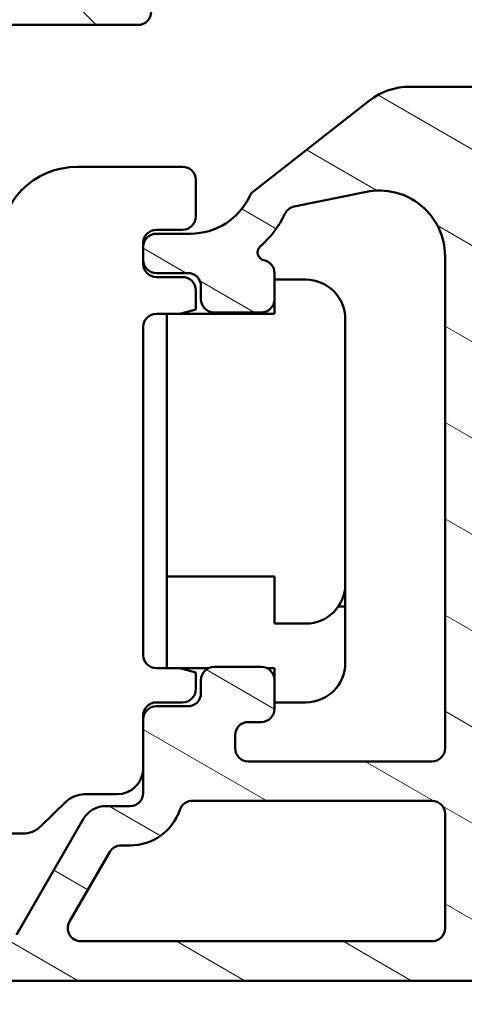
# Model space of a CAD drawing. Units: millimetres. Extents: x 15 to 815, y -287 to 287.
# Drawn here: x 697 to 714, y 53 to 91 of the extents above; entities that cross this region are included whole.
import ezdxf

# ---------------------------------------------------------------- set-up
doc = ezdxf.new("R2010")
doc.units = ezdxf.units.MM
doc.layers.add('Hatch (ISO)', color=8, linetype='Continuous', lineweight=18)
doc.layers.add('Visible (ISO)', color=7, linetype='Continuous', lineweight=50)

msp = doc.modelspace()

# ---------------------------------------------------------------- hatches: boundary and pattern name
at = {"layer": 'Hatch (ISO)'}
h = msp.add_hatch(dxfattribs=at)
h.set_pattern_fill('ANSI31', color=256, scale=25.4, angle=90.00021045915, style=0)
h.set_pattern_definition([(135.00021045915, (615.1468449580905, 4.840562777275181e-07), (-2.245055783671479, -2.245072276832807), [])])
edge = h.paths.add_edge_path()
edge.add_ellipse((659.9736347860742, 92.58345592266204), major_axis=(-8.856479968519832e-17, 0.3499999999999999), ratio=1, start_angle=270, end_angle=450)
edge.add_line((659.6236347860741, 92.58345592266204), (659.6236347860741, 91.08345592266204))
edge.add_ellipse((660.123634786074, 91.08345592266204), major_axis=(1.265211424074262e-16, -0.4999999999999999), ratio=1, start_angle=270, end_angle=366.7033764282872)
edge.add_line((660.1819994181916, 90.58687403644609), (662.8399884648986, 90.89927478482147))
edge.add_ellipse((663.4236347860741, 85.93345592266203), major_axis=(4.965818862159432, 0.5836463211754335), ratio=1, start_angle=353.29662357171344, end_angle=450.0000000000002, ccw=False)
edge.add_line((668.4236347860741, 85.93345592266206), (668.4236347860741, 77.37351086730231))
edge.add_ellipse((667.9236347860741, 77.3735108673023), major_axis=(-4.3143709560932e-15, -0.5000000000000016), ratio=1, start_angle=338.96277874396486, end_angle=450.0000000000005, ccw=False)
edge.add_ellipse((666.5236347860741, 73.73345592266205), major_axis=(-3.173381233788942, 1.220512820512822), ratio=1, start_angle=269.9999999999999, end_angle=334.5967581393985)
edge.add_ellipse((664.6974987157687, 75.65380147821425), major_axis=(-0.5434940251562858, -0.5168309632940128), ratio=1, start_angle=270.0000000000036, end_angle=376.4404631166367)
edge.add_line((664.3224987157686, 75.00428242537593), (664.4907796510485, 74.90712538209264))
edge.add_ellipse((664.7407796510486, 75.34013808398481), major_axis=(0.4330127018921728, -0.2500000000000906), ratio=1, start_angle=270.0000000000034, end_angle=347.9753008194492)
edge.add_ellipse((666.5236347860738, 73.73345592266236), major_axis=(1.271956711046882, 1.41142698189497), ratio=1, start_angle=83.18165399580641, end_angle=89.9999999999988, ccw=False)
edge.add_line((665.2731991863433, 75.16398408069517), (665.5339300247997, 75.09412146308887))
edge.add_ellipse((665.5986347860753, 75.33560291966113), major_axis=(0.2414814565722657, -0.06470476127563013), ratio=1, start_angle=269.9999999999886, end_angle=360.0000000000069)
edge.add_line((665.8401162426477, 75.27089815838552), (665.909978860254, 75.53162899684197))
edge.add_ellipse((666.5236347860741, 73.73345592266205), major_axis=(1.798173074179945, 0.6136559258202008), ratio=1, start_angle=352.3139096304841, end_angle=449.9999999999984, ccw=False)
edge.add_line((668.3877263116252, 74.10110083880886), (668.1968580907751, 73.91023261795867))
edge.add_ellipse((668.3736347860718, 73.73345592266205), major_axis=(-0.1767766952966364, -0.1767766952966366), ratio=1, start_angle=269.9999999999951, end_angle=359.9999999999942)
edge.add_line((668.1968580907751, 73.55667922736541), (668.3877263116252, 73.36581100651522))
edge.add_ellipse((666.5236347860741, 73.73345592266205), major_axis=(-0.3676449161468205, -1.864091525551093), ratio=1, start_angle=352.3139096304838, end_angle=449.99999999999983, ccw=False)
edge.add_line((665.9099788602539, 71.9352828484821), (665.8401162426477, 72.19601368693858))
edge.add_ellipse((665.5986347860753, 72.13130892566295), major_axis=(-0.06470476127562473, 0.2414814565722657), ratio=1, start_angle=269.9999999999988, end_angle=360)
edge.add_line((665.5339300247997, 72.37279038223522), (665.2731991863433, 72.30292776462892))
edge.add_ellipse((666.5236347860745, 73.73345592266237), major_axis=(-1.430528158033458, 1.250435599731214), ratio=1, start_angle=83.1816539958092, end_angle=90.00000000000148, ccw=False)
edge.add_ellipse((664.7407796510486, 72.12677376133927), major_axis=(-0.3347254502755816, 0.3714281531303354), ratio=1, start_angle=270.0000000000003, end_angle=347.9753008194339)
edge.add_line((664.4907796510486, 72.55978646323149), (664.3224987157687, 72.46262941994819))
edge.add_ellipse((664.6974987157687, 71.81311036710983), major_axis=(-0.6495190528383563, -0.3749999999999521), ratio=1, start_angle=269.9999999999993, end_angle=376.4404631166423)
edge.add_ellipse((666.5236347860741, 73.73345592266205), major_axis=(2.463839580708499, -2.342967033599523), ratio=1, start_angle=270.0000000000004, end_angle=334.596758139398)
edge.add_ellipse((667.9236347860741, 70.09340097802178), major_axis=(0.4666737108513154, 0.179487179487179), ratio=1, start_angle=338.96277874396526, end_angle=450.000000000001, ccw=False)
edge.add_line((668.4236347860741, 70.0934009780218), (668.4236347860741, 60.31039904307089))
edge.add_ellipse((667.9236347860741, 60.31039904307088), major_axis=(1.236744167032582e-15, -0.4999999999999982), ratio=1, start_angle=355.66768601681076, end_angle=449.99999999999983, ccw=False)
edge.add_line((667.8858642297095, 59.81182769905691), (661.5858642297094, 60.28910042632963))
edge.add_ellipse((661.6236347860741, 60.78767177034361), major_axis=(-0.498571344013975, 0.03777055636469394), ratio=0.9999999999999999, start_angle=4.332313983188897, end_angle=89.99999999999221, ccw=False)
edge.add_line((661.1236347860741, 60.78767177034361), (661.1236347860741, 61.93345592266205))
edge.add_ellipse((660.6236347860741, 61.93345592266205), major_axis=(2.093924906842889e-15, 0.4999999999999991), ratio=1, start_angle=270.0000000000002, end_angle=360.0000000000013)
edge.add_line((660.6236347860741, 62.43345592266204), (660.1236347860741, 62.43345592266204))
edge.add_ellipse((660.1236347860741, 61.93345592266205), major_axis=(-0.5000000000000004, -2.652990204855711e-16), ratio=1, start_angle=269.9999999999999, end_angle=359.9999999999999)
edge.add_line((659.6236347860741, 61.93345592266205), (659.6236347860741, 59.86056384650283))
edge.add_ellipse((660.6236347860741, 59.86056384650283), major_axis=(1.36326530944001e-15, -1.000000000000001), ratio=1, start_angle=269.9999999999999, end_angle=355.6676860168113)
edge.add_line((660.5480936733447, 58.86342115847487), (671.8991758988036, 58.00349068684921))
edge.add_ellipse((671.8236347860741, 57.00634799882126), major_axis=(0.9971426880279525, -0.07554111272938906), ratio=1, start_angle=4.332313983188897, end_angle=89.9999999999963, ccw=False)
edge.add_line((672.8236347860741, 57.00634799882128), (672.8236347860741, 55.93345592266206))
edge.add_ellipse((671.8236347860741, 55.93345592266206), major_axis=(-3.632738301373194e-15, -1.000000000000003), ratio=1, start_angle=6.821210263296962e-13, end_angle=89.99999999999989, ccw=False)
edge.add_line((671.8236347860741, 54.93345592266205), (665.6896601898585, 54.93345592266205))
edge.add_ellipse((665.6896601898586, 54.43345592266207), major_axis=(-0.4999999999999827, 2.093924906842891e-15), ratio=1, start_angle=270.0000000000002, end_angle=285.0000000000005)
edge.add_line((665.5602506673073, 54.91641883580658), (663.6942252635229, 54.41641883580658))
edge.add_ellipse((663.8236347860741, 53.93345592266204), major_axis=(-0.482962913144534, -0.1294095225512605), ratio=1, start_angle=270.0000000000027, end_angle=435.0000000000031)
edge.add_line((663.8236347860742, 53.43345592266204), (673.8236347860742, 53.43345592266205))
edge.add_ellipse((673.8236347860741, 53.93345592266205), major_axis=(0.5000000000000039, 2.34696719165774e-15), ratio=1, start_angle=269.9999999999997, end_angle=359.9999999999992)
edge.add_line((674.3236347860742, 53.93345592266204), (674.3236347860742, 62.73345592266204))
edge.add_ellipse((674.8236347860742, 62.73345592266205), major_axis=(2.093924906842885e-15, 0.5000000000000049), ratio=1, start_angle=1.3073986337985843e-12, end_angle=90.00000000000028, ccw=False)
edge.add_line((674.8236347860742, 63.23345592266205), (685.642704679321, 63.23345592266201))
edge.add_line((685.6427046793209, 63.23345592266201), (687.9822368680047, 63.23345592266201))
edge.add_line((687.9822368680047, 63.23345592266201), (689.123634786074, 63.23345592266205))
edge.add_ellipse((689.1236347860741, 63.73345592266205), major_axis=(0.499999999999996, 1.265211424074253e-16), ratio=1, start_angle=270, end_angle=360)
edge.add_line((689.6236347860741, 63.73345592266205), (689.6236347860741, 65.90486165566267))
edge.add_ellipse((689.1236347860741, 65.90486165566267), major_axis=(2.093924906842887e-15, 0.4999999999999982), ratio=1, start_angle=270.0000000000002, end_angle=344.9999999999999)
edge.add_line((689.2530443086255, 66.3878245688072), (688.001280499605, 66.72323367054877))
edge.add_ellipse((687.9236347860741, 66.43345592266203), major_axis=(-0.2897777478867192, 0.07764571353075837), ratio=1, start_angle=269.9999999999947, end_angle=374.9999999999953)
edge.add_line((687.6236347860741, 66.43345592266206), (687.6236347860741, 65.23345592266203))
edge.add_ellipse((687.1236347860741, 65.23345592266205), major_axis=(-2.093924906842888e-15, -0.4999999999999938), ratio=1, start_angle=7.958078640513122e-13, end_angle=89.99999999999977, ccw=False)
edge.add_line((687.1236347860741, 64.73345592266205), (685.1236347860741, 64.73345592266205))
edge.add_ellipse((685.123634786074, 65.23345592266205), major_axis=(-0.499999999999996, -4.567413240908051e-15), ratio=1, start_angle=0, end_angle=89.99999999999949, ccw=False)
edge.add_line((684.623634786074, 65.23345592266205), (684.623634786074, 73.13345592266204))
edge.add_ellipse((684.3236347860742, 73.13345592266205), major_axis=(1.768765570855806e-14, 0.2999999999999536), ratio=1, start_angle=270, end_angle=300.0000000000056)
edge.add_line((684.5834424072094, 73.28345592266204), (684.3236347860741, 73.73345592266205))
edge.add_line((684.3236347860741, 73.73345592266205), (684.5834424072094, 74.18345592266205))
edge.add_ellipse((684.3236347860741, 74.33345592266203), major_axis=(0.1499999999999924, 0.2598076211353285), ratio=1, start_angle=270.0000000000007, end_angle=300.0000000000016)
edge.add_line((684.6236347860741, 74.33345592266204), (684.6236347860741, 82.23345592266205))
edge.add_ellipse((685.123634786074, 82.23345592266205), major_axis=(-1.265211424074258e-16, 0.4999999999999982), ratio=1, start_angle=0, end_angle=90, ccw=False)
edge.add_line((685.123634786074, 82.73345592266205), (687.123634786074, 82.73345592266203))
edge.add_ellipse((687.1236347860741, 82.23345592266205), major_axis=(0.4999999999999982, 1.265211424074259e-16), ratio=1, start_angle=0, end_angle=90, ccw=False)
edge.add_line((687.6236347860741, 82.23345592266205), (687.6236347860741, 81.03345592266204))
edge.add_ellipse((687.9236347860741, 81.03345592266204), major_axis=(4.516804783945085e-15, -0.3000000000000069), ratio=1, start_angle=270, end_angle=374.9999999999984)
edge.add_line((688.0012804996048, 80.74367817477533), (689.2530443086254, 81.07908727651689))
edge.add_ellipse((689.1236347860741, 81.56205018966139), major_axis=(0.4829629131445313, 0.1294095225512495), ratio=1, start_angle=269.9999999999959, end_angle=345.0000000000056)
edge.add_line((689.6236347860741, 81.56205018966145), (689.6236347860741, 86.73345592266205))
edge.add_ellipse((693.6236347860741, 86.73345592266205), major_axis=(-1.012169139259412e-15, 4.000000000000008), ratio=1, start_angle=1.1368683772161603e-13, end_angle=90, ccw=False)
edge.add_line((693.6236347860741, 90.73345592266205), (701.1236347860745, 90.73345592266203))
edge.add_ellipse((701.1236347860745, 91.23345592266205), major_axis=(0.4999999999999938, 1.265211424074248e-16), ratio=1, start_angle=269.9999999999919, end_angle=360.000000000001)
edge.add_line((701.6236347860745, 91.23345592266205), (701.6236347860741, 92.58345592266205))
edge.add_ellipse((701.2736347860741, 92.58345592266204), major_axis=(-4.529456898185823e-15, 0.3499999999999925), ratio=1, start_angle=270, end_angle=450)
edge.add_line((700.9236347860741, 92.58345592266204), (700.9236347860741, 92.53345592266204))
edge.add_ellipse((700.6236347860745, 92.53345592266203), major_axis=(7.591268544445413e-17, -0.2999999999999936), ratio=1, start_angle=0, end_angle=90, ccw=False)
edge.add_line((700.6236347860745, 92.23345592266203), (693.6236347860741, 92.23345592266203))
edge.add_ellipse((693.6236347860741, 86.73345592266206), major_axis=(-5.499999999999985, 7.490051630519566e-15), ratio=1, start_angle=270.0000000000001, end_angle=305.1149156694114)
edge.add_ellipse((690.1723254693076, 91.64145592266205), major_axis=(-0.4089999999999925, -0.287609109730549), ratio=1, start_angle=4.379276448551309, end_angle=89.99999999999619, ccw=False)
edge.add_ellipse((687.8572582996557, 89.73345592266202), major_axis=(-1.590000000000039, 1.929222641376578), ratio=1, start_angle=269.9999999999992, end_angle=320.5058078820375)
edge.add_line((687.8572582996557, 92.23345592266203), (669.8896838274201, 92.23345592266203))
edge.add_ellipse((669.88968382742, 89.73345592266205), major_axis=(-2.499999999999991, 6.02873243571381e-15), ratio=1, start_angle=270.0000000000002, end_angle=325.4308818745427)
edge.add_ellipse((667.4193568935912, 91.43565592266204), major_axis=(-0.2836999999999977, -0.4117211556381351), ratio=1, start_angle=358.5817984009862, end_angle=450.000000000002, ccw=False)
edge.add_ellipse((663.4236347860741, 85.93345592266203), major_axis=(-5.097626470560663, 3.701919011356051), ratio=1, start_angle=270.0000000000005, end_angle=305.9873197244686)
edge.add_line((663.4236347860741, 92.23345592266203), (660.623634786074, 92.23345592266203))
edge.add_ellipse((660.6236347860741, 92.53345592266203), major_axis=(-0.3000000000000025, -3.534684416007458e-16), ratio=1, start_angle=6.252776074688882e-13, end_angle=89.99999999999989, ccw=False)
edge.add_line((660.3236347860741, 92.53345592266203), (660.3236347860741, 92.58345592266203))
edge = h.paths.add_edge_path(flags=0)
edge.add_ellipse((693.6236347860741, 86.73345592266205), major_axis=(-2.538461538461528, -4.87916109774532), ratio=1, start_angle=269.9999999999999, end_angle=297.4864262503813)
edge.add_line((688.1236347860741, 86.73345592266205), (688.1236347860741, 84.73345592266203))
edge.add_ellipse((687.6236347860741, 84.73345592266203), major_axis=(1.265211424074246e-16, -0.4999999999999938), ratio=1, start_angle=0, end_angle=90, ccw=False)
edge.add_line((687.6236347860741, 84.23345592266205), (670.4236347860742, 84.23345592266205))
edge.add_ellipse((670.4236347860741, 84.73345592266203), major_axis=(-0.4999999999999982, -2.346967191657739e-15), ratio=1, start_angle=0, end_angle=90.0000000000079, ccw=False)
edge.add_line((669.9236347860741, 84.73345592266203), (669.9236347860741, 85.93345592266202))
edge.add_ellipse((663.4236347860742, 85.93345592266206), major_axis=(2.944146983820785e-14, 6.499999999999943), ratio=1, start_angle=270, end_angle=300.4420520373774)
edge.add_ellipse((669.889700050205, 89.73345592266205), major_axis=(-0.5066666666666731, 0.8621420352174488), ratio=1, start_angle=329.5579479626235, end_angle=450.00000000000085, ccw=False)
edge.add_line((669.889700050205, 90.73345592266205), (687.8573534887387, 90.73345592266205))
edge.add_ellipse((687.8573534887388, 89.73345592266205), major_axis=(1.000000000000001, 4.693934383315478e-15), ratio=1, start_angle=332.51357374961793, end_angle=449.9999999999998, ccw=False)
edge = h.paths.add_edge_path(flags=0)
edge.add_ellipse((682.6236347860741, 65.23345592266205), major_axis=(4.567413240908048e-15, -0.4999999999999849), ratio=1, start_angle=0, end_angle=90)
edge.add_line((683.1236347860741, 65.23345592266205), (683.1236347860741, 70.86743051887763))
edge.add_ellipse((682.6236347860741, 70.86743051887761), major_axis=(0.4330127018922153, -0.2499999999999992), ratio=1, start_angle=30.0000000000017, end_angle=90.0000000000027)
edge.add_ellipse((683.1236347860741, 71.73345592266203), major_axis=(-4.314370956093202e-15, -0.4999999999999938), ratio=1, start_angle=269.9999999999995, end_angle=330.00000000000074, ccw=False)
edge.add_line((682.6236347860741, 71.73345592266205), (682.6236347860741, 75.73345592266206))
edge.add_ellipse((683.1236347860741, 75.73345592266205), major_axis=(-0.4330127018922124, -0.2499999999999949), ratio=1, start_angle=269.9999999999999, end_angle=329.99999999999966, ccw=False)
edge.add_ellipse((682.6236347860741, 76.59948132644647), major_axis=(4.56741324090805e-15, -0.4999999999999893), ratio=1, start_angle=29.99999999999834, end_angle=89.99999999999999)
edge.add_line((683.1236347860741, 76.59948132644647), (683.1236347860741, 82.23345592266205))
edge.add_ellipse((682.623634786074, 82.23345592266205), major_axis=(0.4999999999999982, 1.265211424074259e-16), ratio=1, start_angle=0, end_angle=89.99999999999999)
edge.add_line((682.623634786074, 82.73345592266205), (670.423634786074, 82.73345592266205))
edge.add_ellipse((670.4236347860741, 82.23345592266205), major_axis=(-1.265211424074252e-16, 0.499999999999996), ratio=1, start_angle=0, end_angle=90.0000000000005)
edge.add_line((669.9236347860741, 82.23345592266203), (669.9236347860741, 60.12100510367692))
edge.add_ellipse((670.4236347860741, 60.12100510367695), major_axis=(-0.4985713440139761, 0.03777055636470005), ratio=1, start_angle=4.332313983190107, end_angle=90.0000000000092)
edge.add_line((670.3858642297095, 59.62243375966298), (672.2858642297094, 59.47849436572358))
edge.add_ellipse((672.3236347860742, 59.97706570973754), major_axis=(1.265211424074263e-16, -0.5000000000000004), ratio=1, start_angle=355.6676860168109, end_angle=450)
edge.add_line((672.8236347860741, 59.97706570973754), (672.8236347860741, 62.73345592266204))
edge.add_ellipse((674.8236347860742, 62.73345592266205), major_axis=(-2, -2.726530618880018e-15), ratio=1, start_angle=269.9999999999999, end_angle=359.9999999999999, ccw=False)
edge.add_line((674.8236347860742, 64.73345592266203), (682.6236347860743, 64.73345592266205))
h = msp.add_hatch(dxfattribs=at)
h.set_pattern_fill('ANSI31', color=256, scale=25.4, angle=105.00024553567, style=0)
h.set_pattern_definition([(150.00024553567, (615.1468449580905, 4.840562777275181e-07), (-1.587488216702059, -2.749637460072167), [])])
edge = h.paths.add_edge_path()
edge.add_line((684.6700813954832, 55.28700931325547), (685.4771881766698, 54.47990253206892))
edge.add_ellipse((685.830741567263, 54.83345592266219), major_axis=(0.3535533905932703, -0.3535533905932725), ratio=1, start_angle=269.9999999999984, end_angle=314.9999999999991)
edge.add_line((685.830741567263, 54.33345592266219), (764.8236347860764, 54.33345592266209))
edge.add_ellipse((764.8236347860764, 54.63345592266208), major_axis=(0.2999999999999798, -1.807339115272177e-14), ratio=1, start_angle=270.0000000000035, end_angle=360.0000000000127)
edge.add_line((765.1236347860764, 54.63345592266212), (765.1236347860764, 55.70919185395011))
edge.add_ellipse((765.4236347860764, 55.70919185395014), major_axis=(-2.744575285690967e-14, 0.2999999999999581), ratio=1, start_angle=44.99999999999352, end_angle=89.99999999999977, ccw=False)
edge.add_line((765.2115027517204, 55.92132388830608), (775.5357668204324, 66.24558795701802))
edge.add_ellipse((775.3236347860765, 66.45771999137392), major_axis=(0.2121320343559344, 0.2121320343559317), ratio=1, start_angle=270.0000000000003, end_angle=315.0000000000055)
edge.add_line((775.6236347860764, 66.45771999137396), (775.6236347860765, 67.533455922662))
edge.add_ellipse((775.3236347860765, 67.53345592266201), major_axis=(1.807339115272176e-14, 0.2999999999999758), ratio=1, start_angle=270.0000000000001, end_angle=360.0000000000136)
edge.add_line((775.3236347860764, 67.83345592266198), (773.1236347860763, 67.83345592266178))
edge.add_line((773.1236347860763, 67.83345592266178), (773.1236347860763, 67.53345592266179))
edge.add_line((773.1236347860763, 67.53345592266177), (770.6236347860763, 67.53345592266177))
edge.add_line((770.6236347860763, 67.53345592266179), (770.6236347860763, 67.83345592266178))
edge.add_line((770.6236347860763, 67.83345592266178), (768.1236347860763, 67.8334559226619))
edge.add_line((768.1236347860763, 67.8334559226619), (768.1236347860763, 67.5334559226618))
edge.add_line((768.1236347860763, 67.5334559226618), (765.1236347860763, 67.5334559226618))
edge.add_line((765.1236347860763, 67.5334559226618), (765.1236347860763, 71.95647945966907))
edge.add_ellipse((764.1236347860763, 71.95647945966903), major_axis=(-2.783305611118975e-14, 1.000000000000032), ratio=1, start_angle=270.0000000000001, end_angle=352.4999999999965)
edge.add_line((764.2541609782963, 72.94792432104288), (759.4931085938564, 73.57472875859884))
edge.add_ellipse((759.6236347860764, 74.56617361997264), major_axis=(-0.9914448613738136, 0.130526192220054), ratio=1, start_angle=7.499999999998693, end_angle=90.00000000000222, ccw=False)
edge.add_line((758.6236347860764, 74.56617361997266), (758.6236347860765, 74.86617361998637))
edge.add_line((758.6236347860764, 74.86617361998637), (758.6236347860764, 75.83345592266205))
edge.add_ellipse((759.6236347860765, 75.83345592266204), major_axis=(9.914526726065545e-15, 1.000000000000005), ratio=1, start_angle=6.252776074688882e-13, end_angle=89.99999999999977, ccw=False)
edge.add_line((759.6236347860765, 76.83345592266204), (760.9782672582364, 76.83345592266205))
edge.add_line((760.9782672582363, 76.83345592266207), (761.5544332851306, 76.32923709639446))
edge.add_line((761.5544332851307, 76.32923709639446), (762.0397413304149, 76.56793376830757))
edge.add_line((762.0397413304149, 76.56793376830757), (762.446733660367, 76.21176352339641))
edge.add_line((762.446733660367, 76.21176352339641), (762.9320417056514, 76.45046019530952))
edge.add_line((762.9320417056513, 76.45046019530953), (763.3390340356034, 76.09428995039838))
edge.add_line((763.3390340356034, 76.09428995039838), (763.8243420808877, 76.33298662231148))
edge.add_line((763.8243420808877, 76.33298662231147), (764.2313344108398, 75.97681637740031))
edge.add_line((764.2313344108397, 75.97681637740033), (765.1236347860762, 76.41569047393631))
edge.add_line((765.1236347860763, 76.41569047393631), (765.1236347860763, 76.90246010759364))
edge.add_line((765.1236347860763, 76.90246010759364), (765.1236347860763, 77.63345592267567))
edge.add_line((765.1236347860763, 77.63345592267567), (765.1236347860763, 77.83345592266203))
edge.add_ellipse((764.6236347860763, 77.83345592266205), major_axis=(2.716172385553591e-14, 0.5000000000000071), ratio=1, start_angle=270.0000000000001, end_angle=360.0000000000031)
edge.add_line((764.6236347860763, 78.33345592266205), (761.1236347860765, 78.33345592266207))
edge.add_ellipse((761.1236347860764, 80.83345592266207), major_axis=(-2.500000000000004, 2.581856322660721e-15), ratio=1, start_angle=1.1368683772161603e-13, end_angle=89.99999999999989, ccw=False)
edge.add_line((758.6236347860764, 80.83345592266207), (758.6236347860764, 86.68345592266205))
edge.add_ellipse((757.6236347860765, 86.68345592266206), major_axis=(1.032742529064292e-15, 1.000000000000005), ratio=1, start_angle=270, end_angle=360.0000000000001)
edge.add_line((757.6236347860765, 87.68345592266205), (756.8025502148968, 87.68345592266208))
edge.add_ellipse((756.8025502148968, 88.18345592266209), major_axis=(-0.5000000000000071, 5.163712645321507e-16), ratio=1, start_angle=20.00000000000108, end_angle=90.00000000000011, ccw=False)
edge.add_line((756.3327039045038, 88.01244585099924), (755.9055425723122, 89.18606196565977))
edge.add_ellipse((755.6236347860765, 89.08345592266207), major_axis=(-0.1026060429976991, 0.2819077862357667), ratio=1, start_angle=270.0000000000014, end_angle=410.0000000000017)
edge.add_line((755.3417269998407, 89.18606196565977), (754.9145656676491, 88.01244585099924))
edge.add_ellipse((754.4447193572562, 88.18345592266208), major_axis=(-0.1710100716628387, -0.4698463103929561), ratio=1, start_angle=19.999999999999773, end_angle=89.99999999999949, ccw=False)
edge.add_line((754.4447193572562, 87.68345592266209), (728.6621124171616, 87.68345592266213))
edge.add_ellipse((728.6621124171616, 88.68345592266212), major_axis=(-1.00000000000001, 1.032742529064297e-15), ratio=1, start_angle=45.000000000000625, end_angle=90.00000000000011, ccw=False)
edge.add_line((727.955005635975, 87.97634914147557), (726.6357668204324, 89.2955879570181))
edge.add_ellipse((726.4236347860765, 89.08345592266213), major_axis=(-0.2121320343559672, 0.2121320343559499), ratio=1, start_angle=269.9999999999931, end_angle=405.0000000000001)
edge.add_line((726.1236347860764, 89.08345592266211), (726.1236347860765, 88.38345592266212))
edge.add_ellipse((725.8236347860765, 88.38345592266212), major_axis=(-3.098227587192889e-16, -0.3000000000000025), ratio=1, start_angle=300.0000000000005, end_angle=449.99999999999994, ccw=False)
edge.add_ellipse((725.3040195438058, 88.08345592266213), major_axis=(-0.150000000000001, 0.2598076211353376), ratio=1, start_angle=269.9999999999993, end_angle=330.0000000000002)
edge.add_line((725.3040195438058, 88.38345592266212), (711.4844538193006, 88.38345592266214))
edge.add_ellipse((711.4844538193006, 85.88345592266216), major_axis=(-2.499999999999978, 1.590453261816257e-14), ratio=1, start_angle=270.0000000000003, end_angle=308.0000000000007)
edge.add_line((709.9453001309865, 87.85348280667894), (705.5324148414779, 84.40575895856294))
edge.add_ellipse((705.8402455791407, 84.01175358175954), major_axis=(-0.307830737662855, 0.3940053768033905), ratio=0.9999999999999998, start_angle=1.331857272862743e-12, end_angle=26.89569599856306)
edge.add_ellipse((703.1236347860765, 85.28455592266218), major_axis=(-1.060668617418836, -2.263842327553499), ratio=1, start_angle=25.10430400143582, end_angle=90, ccw=False)
edge.add_line((703.1236347860764, 82.78455592266218), (701.8236347860765, 82.78455592266218))
edge.add_ellipse((701.8236347860766, 82.28455592266218), major_axis=(-0.5000000000000027, -8.365412932469105e-15), ratio=1, start_angle=269.999999999999, end_angle=359.999999999998)
edge.add_line((701.3236347860766, 82.28455592266218), (701.3236347860766, 81.78455592266218))
edge.add_ellipse((701.8236347860765, 81.78455592266218), major_axis=(-9.398155461533385e-15, -0.4999999999999893), ratio=1, start_angle=270.0000000000001, end_angle=360.0000000000016)
edge.add_line((701.8236347860765, 81.28455592266216), (703.0236347860764, 81.28455592266216))
edge.add_ellipse((703.0236347860765, 80.78455592266218), major_axis=(0.4999999999999982, -5.163712645321415e-16), ratio=1, start_angle=1.1368683772161603e-13, end_angle=90.00000000000819, ccw=False)
edge.add_line((703.5236347860765, 80.78455592266218), (703.5236347860765, 80.28455592266218))
edge.add_ellipse((704.0236347860765, 80.28455592266218), major_axis=(8.365412932469096e-15, -0.5000000000000115), ratio=1, start_angle=270.0000000000001, end_angle=359.999999999998)
edge.add_line((704.0236347860765, 79.78455592266216), (705.8236347860766, 79.78455592266216))
edge.add_ellipse((705.8236347860765, 80.28455592266216), major_axis=(0.4999999999999982, -5.163712645321415e-16), ratio=1, start_angle=270.0000000000001, end_angle=360.0000000000001)
edge.add_line((706.3236347860766, 80.28455592266216), (706.3236347860766, 81.28455592266216))
edge.add_ellipse((705.8236347860765, 81.28455592266216), major_axis=(4.957263363032768e-15, 0.4999999999999982), ratio=1, start_angle=270.0000000000001, end_angle=348.8102394485661)
edge.add_ellipse((705.9788820177342, 82.06934780403112), major_axis=(-0.2942969555133557, 0.05821771187164459), ratio=1, start_angle=322.7962560093246, end_angle=450.00000000000523, ccw=False)
edge.add_ellipse((703.1236347860763, 85.28455592266232), major_axis=(2.99089127314532, 2.656043936425975), ratio=1, start_angle=270.0000000000002, end_angle=292.5924095687742)
edge.add_ellipse((707.1750318272052, 83.32593854932627), major_axis=(0.2176241525928728, 0.4501552267920769), ratio=1, start_angle=37.301094973333306, end_angle=90.00000000000131, ccw=False)
edge.add_line((707.0753478599967, 83.81590090163667), (709.8252149500336, 84.37536768421424))
edge.add_ellipse((710.3236347860765, 81.92555592266217), major_axis=(2.449811761552075, 0.4984198360429846), ratio=1, start_angle=348.4999999999995, end_angle=449.9999999999994, ccw=False)
edge.add_line((712.8236347860765, 81.92555592266214), (712.8236347860765, 63.18455592266214))
edge.add_ellipse((712.3236347860765, 63.18455592266215), major_axis=(5.93851760093015e-16, -0.4999999999999982), ratio=1, start_angle=0, end_angle=89.99999999999989, ccw=False)
edge.add_line((712.3236347860765, 62.68455592266214), (705.3236347860765, 62.68455592266218))
edge.add_ellipse((705.3236347860765, 63.18455592266216), major_axis=(-0.4999999999999993, 5.163712645321427e-16), ratio=1, start_angle=1.1368683772161603e-13, end_angle=90.00000000000011, ccw=False)
edge.add_line((704.8236347860765, 63.18455592266216), (704.8236347860765, 63.68455592266216))
edge.add_ellipse((705.3236347860765, 63.68455592266218), major_axis=(-5.93851760093015e-16, 0.4999999999999982), ratio=1, start_angle=0, end_angle=89.99999999999989, ccw=False)
edge.add_line((705.3236347860765, 64.18455592266216), (705.8236347860765, 64.18455592266217))
edge.add_ellipse((705.8236347860765, 64.68455592266216), major_axis=(0.4999999999999982, -5.163712645321415e-16), ratio=1, start_angle=270.0000000000001, end_angle=360.0000000000006)
edge.add_line((706.3236347860765, 64.68455592266216), (706.3236347860765, 65.78455592266215))
edge.add_ellipse((705.8236347860765, 65.78455592266216), major_axis=(5.163712645321461e-16, 0.5000000000000027), ratio=1, start_angle=269.9999999999995, end_angle=359.9999999999996)
edge.add_line((705.8236347860765, 66.28455592266216), (704.0236347860764, 66.28455592266218))
edge.add_ellipse((704.0236347860764, 65.78455592266216), major_axis=(-0.5000000000000004, 5.163712645321439e-16), ratio=1, start_angle=270.0000000000001, end_angle=360.0000000000001)
edge.add_line((703.5236347860764, 65.78455592266216), (703.5236347860764, 65.28455592266216))
edge.add_ellipse((703.0236347860764, 65.28455592266216), major_axis=(1.704074784718171e-15, -0.4999999999999982), ratio=1, start_angle=0, end_angle=90.0000000000008, ccw=False)
edge.add_line((703.0236347860764, 64.78455592266216), (701.8236347860765, 64.78455592266218))
edge.add_ellipse((701.8236347860765, 64.28455592266218), major_axis=(-0.499999999999996, 5.163712645321392e-16), ratio=1, start_angle=270.0000000000001, end_angle=360.0000000000006)
edge.add_line((701.3236347860765, 64.28455592266218), (701.3236347860765, 61.48455592266222))
edge.add_ellipse((700.8236347860765, 61.48455592266222), major_axis=(-6.067486387657934e-15, -0.5000000000000071), ratio=1, start_angle=1.7053025658242404e-12, end_angle=90.00000000000023, ccw=False)
edge.add_line((700.8236347860765, 60.98455592266222), (699.9009850552661, 60.98455592266222))
edge.add_ellipse((699.9009850552661, 59.98455592266222), major_axis=(-0.9999999999999909, 5.473634627564904e-15), ratio=1, start_angle=270.0000000000003, end_angle=330.0000000000007)
edge.add_line((699.0349596514816, 60.48455592266222), (696.4939833817511, 56.0834559226622))
edge.add_ellipse((696.060970679859, 56.33345592266219), major_axis=(-0.2499999999999943, -0.4330127018922145), ratio=1, start_angle=29.999999999997726, end_angle=89.9999999999983, ccw=False)
edge.add_line((696.060970679859, 55.8334559226622), (692.1736347860765, 55.8334559226622))
edge.add_ellipse((692.1736347860764, 56.3334559226622), major_axis=(-0.500000000000001, 5.163712645321444e-16), ratio=1, start_angle=1.1368683772161603e-13, end_angle=90.00000000000819, ccw=False)
edge.add_line((691.6736347860764, 56.3334559226622), (691.6736347860764, 59.4334559226622))
edge.add_ellipse((691.1736347860765, 59.43345592266219), major_axis=(-2.814297809343323e-15, 0.5000000000000027), ratio=1, start_angle=270.0000000000002, end_angle=359.9999999999997)
edge.add_line((691.1736347860765, 59.9334559226622), (688.8236347860765, 59.9334559226622))
edge.add_ellipse((688.8236347860765, 59.23345592266204), major_axis=(-0.7000000000001527, -1.037931047590641e-14), ratio=1, start_angle=269.9999999999991, end_angle=279.1840501761552)
edge.add_ellipse((688.8236347860765, 59.23345592266219), major_axis=(-0.6910265138419697, -0.1117244698685608), ratio=1, start_angle=270.0000000000001, end_angle=350.8159498238412)
edge.add_ellipse((688.4236347860764, 59.23345592266219), major_axis=(1.355511778218447e-15, -0.3000000000000014), ratio=1, start_angle=269.9999999999972, end_angle=359.9999999999989)
edge.add_line((688.4236347860764, 58.93345592266218), (689.0836347860755, 58.9334559226622))
edge.add_line((689.0836347860755, 58.9334559226622), (690.1236347860764, 58.93345592266218))
edge.add_ellipse((690.1236347860764, 58.63345592266219), major_axis=(0.2999999999999992, -3.098227587192852e-16), ratio=1, start_angle=1.1368683772161603e-13, end_angle=90.00000000000011, ccw=False)
edge.add_line((690.4236347860765, 58.63345592266219), (690.4236347860765, 57.23345592266218))
edge.add_ellipse((690.1236347860764, 57.23345592266218), major_axis=(2.452887535932922e-16, -0.3000000000000003), ratio=1, start_angle=0, end_angle=89.99999999999909, ccw=False)
edge.add_line((690.1236347860764, 56.93345592266219), (688.6236347860764, 56.93345592266219))
edge.add_ellipse((688.6236347860764, 56.43345592266218), major_axis=(-0.5000000000000021, -5.938517600930109e-16), ratio=1, start_angle=269.9999999999999, end_angle=359.9999999999994)
edge.add_line((688.1236347860764, 56.43345592266219), (688.1236347860764, 56.33345592266219))
edge.add_ellipse((687.6236347860764, 56.33345592266219), major_axis=(-5.163712645321439e-16, -0.5000000000000004), ratio=1, start_angle=1.1368683772161603e-13, end_angle=90.00000000000063, ccw=False)
edge.add_line((687.6236347860764, 55.83345592266219), (686.4520619108226, 55.8334559226622))
edge.add_ellipse((686.4520619108226, 56.3334559226622), major_axis=(-0.4999999999999999, 5.163712645321433e-16), ratio=1, start_angle=45.000000000000114, end_angle=90.00000000000011, ccw=False)
edge.add_line((686.0985085202294, 55.97990253206892), (685.2914017390428, 56.78700931325547))
edge.add_ellipse((684.9378483484495, 56.43345592266219), major_axis=(-0.353553390593274, 0.3535533905932745), ratio=1, start_angle=270.0000000000047, end_angle=314.999999999999)
edge.add_line((684.9378483484496, 56.93345592266219), (680.6736347860765, 56.9334559226622))
edge.add_ellipse((680.6736347860765, 57.2334559226622), major_axis=(-0.2999999999999997, 3.098227587192857e-16), ratio=1, start_angle=1.1368683772161603e-13, end_angle=90.00000000000011, ccw=False)
edge.add_line((680.3736347860764, 57.2334559226622), (680.3736347860764, 57.79345592269074))
edge.add_line((680.3736347860764, 57.79345592269074), (680.3736347860764, 58.6334559226622))
edge.add_ellipse((680.6736347860765, 58.6334559226622), major_axis=(3.09822758719286e-16, 0.3), ratio=1, start_angle=1.1368683772161603e-13, end_angle=90.00000000000011, ccw=False)
edge.add_line((680.6736347860765, 58.9334559226622), (681.3236347860765, 58.9334559226622))
edge.add_ellipse((681.3236347860765, 59.23345592266219), major_axis=(0.3000000000000008, -3.226700256299777e-17), ratio=1, start_angle=269.9999999999865, end_angle=359.9999999999991)
edge.add_ellipse((680.9236347860764, 59.2334559226622), major_axis=(9.049592455033672e-15, 0.6999999999999995), ratio=1, start_angle=270, end_angle=360.0000000000007)
edge.add_line((680.9236347860764, 59.9334559226622), (679.6236347860763, 59.9334559226622))
edge.add_ellipse((679.6236347860764, 59.43345592266221), major_axis=(-0.4999999999999993, 1.071482776844721e-15), ratio=1, start_angle=270.0000000000082, end_angle=360.0000000000006)
edge.add_line((679.1236347860764, 59.43345592266221), (679.1236347860764, 55.93345592266221))
edge.add_ellipse((679.6236347860764, 55.9334559226622), major_axis=(-2.388155083758541e-16, -0.4999999999999999), ratio=1, start_angle=270, end_angle=360.0000000000001)
edge.add_line((679.6236347860764, 55.4334559226622), (684.31652800489, 55.4334559226622))
edge.add_ellipse((684.3165280048898, 54.9334559226622), major_axis=(0.5000000000000037, -1.626594289157304e-15), ratio=1, start_angle=44.99999999999949, end_angle=89.99999999999199, ccw=False)
edge = h.paths.add_edge_path(flags=0)
edge.add_line((700.4783353244557, 59.48455592266221), (700.8236347860764, 59.48455592266221))
edge.add_ellipse((700.8236347860765, 61.4845559226622), major_axis=(1.999999999999993, -6.506377156629193e-15), ratio=1, start_angle=270.0000000000003, end_angle=341.337075115058)
edge.add_ellipse((703.1921786425419, 60.68455592266221), major_axis=(0.1600000000000028, 0.4737087712930819), ratio=1, start_angle=15.508072504838196, end_angle=89.99999999999818, ccw=False)
edge.add_line((703.2196960134249, 61.18379814273147), (703.2196960134249, 61.18455592266221))
edge.add_line((703.2196960134249, 61.18455592266221), (712.3236347860764, 61.18455592266216))
edge.add_ellipse((712.3236347860765, 60.68455592266215), major_axis=(0.4999999999999982, -5.163712645321415e-16), ratio=1, start_angle=1.1368683772161603e-13, end_angle=90.00000000000011, ccw=False)
edge.add_line((712.8236347860765, 60.68455592266215), (712.8236347860765, 56.33345592266214))
edge.add_ellipse((712.3236347860765, 56.33345592266215), major_axis=(-5.234819119189065e-15, -0.5000000000000071), ratio=1, start_angle=1.4210854715202004e-12, end_angle=89.9999999999996, ccw=False)
edge.add_line((712.3236347860765, 55.83345592266215), (698.9477220258071, 55.8334559226622))
edge.add_ellipse((698.947722025807, 56.3334559226622), major_axis=(-0.4999999999999996, -1.70407478471817e-15), ratio=1, start_angle=329.9999999999982, end_angle=449.9999999999998, ccw=False)
edge.add_line((698.5147093239149, 56.5834559226622), (700.0453226225634, 59.23455592266222))
edge.add_ellipse((700.4783353244557, 58.98455592266222), major_axis=(0.2499999999999941, 0.4330127018922125), ratio=1, start_angle=29.999999999999773, end_angle=90.00000000000227, ccw=False)
edge = h.paths.add_edge_path(flags=0)
edge.add_line((743.2912266653204, 86.18345592266209), (756.1236347860764, 86.18345592266208))
edge.add_ellipse((756.1236347860764, 85.18345592266206), major_axis=(1.000000000000001, -1.032742529064288e-15), ratio=1, start_angle=1.1368683772161603e-13, end_angle=90.00000000000011, ccw=False)
edge.add_line((757.1236347860764, 85.18345592266206), (757.1236347860764, 74.5661736199726))
edge.add_ellipse((759.6236347860764, 74.56617361997262), major_axis=(1.859035775839928e-15, -2.499999999999982), ratio=1, start_angle=269.9999999999999, end_angle=352.4999999999996)
edge.add_line((759.2973193055262, 72.08756146653812), (762.7541609782963, 71.63245962655375))
edge.add_ellipse((762.6236347860763, 70.64101476517995), major_axis=(0.9914448613737985, -0.130526192220054), ratio=1, start_angle=7.499999999997385, end_angle=89.99999999999801, ccw=False)
edge.add_line((763.6236347860763, 70.6410147651799), (763.6236347860763, 67.03345592266186))
edge.add_ellipse((764.6236347860763, 67.03345592266186), major_axis=(1.67308258649382e-14, -1.000000000000014), ratio=1, start_angle=270.0000000000001, end_angle=359.9999999999991)
edge.add_line((764.6236347860763, 66.03345592266184), (767.8236347860764, 66.03345592266189))
edge.add_line((767.8236347860764, 66.03345592266189), (768.1236347860763, 65.73345592266188))
edge.add_line((768.1236347860763, 65.73345592266188), (768.4236347860763, 66.0334559226619))
edge.add_line((768.4236347860763, 66.03345592266191), (772.4780503738049, 66.03345592266201))
edge.add_ellipse((772.4780503738049, 65.73345592266199), major_axis=(0.3000000000000091, -3.098227587192955e-16), ratio=1, start_angle=314.99999999999943, end_angle=449.99999999998647, ccw=False)
edge.add_line((772.6901824081608, 65.52132388830603), (763.0901824081609, 55.92132388830615))
edge.add_ellipse((762.8780503738049, 56.13345592266219), major_axis=(-0.2121320343560317, -0.2121320343559849), ratio=1, start_angle=45.00000000001228, end_angle=90.00000000000279, ccw=False)
edge.add_line((762.878050373805, 55.83345592266213), (743.2912266653203, 55.83345592266212))
edge.add_ellipse((743.2912266653203, 56.33345592266212), major_axis=(-0.5000000000000054, 5.16371264532149e-16), ratio=1, start_angle=33.690067525979885, end_angle=90.00000000000011, ccw=False)
edge.add_line((742.8752015181515, 56.0561058245495), (742.1076096389074, 57.20749364341551))
edge.add_ellipse((742.5236347860764, 57.48484374152812), major_axis=(-0.2773500981126137, 0.4160251471689417), ratio=1, start_angle=56.30993247402313, end_angle=89.99999999999687, ccw=False)
edge.add_line((742.0236347860764, 57.4848437415281), (742.0236347860764, 65.13345592266211))
edge.add_ellipse((741.5236347860764, 65.1334559226621), major_axis=(2.736817313782455e-15, 0.4999999999999982), ratio=1, start_angle=269.9999999999998, end_angle=360.0000000000001)
edge.add_line((741.5236347860764, 65.63345592266211), (741.0236347860764, 65.63345592266212))
edge.add_ellipse((741.0236347860764, 65.13345592266211), major_axis=(-0.4999999999999938, 5.16371264532137e-16), ratio=1, start_angle=270.0000000000082, end_angle=360.0000000000001)
edge.add_line((740.5236347860764, 65.13345592266211), (740.5236347860764, 56.66260618487502))
edge.add_ellipse((741.0236347860764, 56.66260618487504), major_axis=(9.753191713250548e-15, -0.5000000000000071), ratio=1, start_angle=269.9999999999999, end_angle=311.4096221092701)
edge.add_ellipse((740.4236347860764, 56.13345592266213), major_axis=(0.198431348329842, -0.2250000000000088), ratio=0.9999999999999998, start_angle=318.59037789073227, end_angle=449.99999999999784, ccw=False)
edge.add_line((740.4236347860764, 55.83345592266213), (714.8236347860765, 55.83345592266217))
edge.add_ellipse((714.8236347860765, 56.33345592266217), major_axis=(-0.500000000000001, -3.924520833968482e-15), ratio=1, start_angle=299.99999999999886, end_angle=450.0000000000077, ccw=False)
edge.add_ellipse((714.3236347860765, 57.19948132644661), major_axis=(0.433012701892222, 0.2499999999999988), ratio=1, start_angle=269.9999999999977, end_angle=329.9999999999987)
edge.add_line((714.8236347860765, 57.1994813264466), (714.8236347860765, 58.62634914147564))
edge.add_ellipse((714.3236347860764, 58.62634914147559), major_axis=(-3.279031947422251e-14, 0.5000000000000426), ratio=1, start_angle=270.0000000000003, end_angle=314.9999999999926)
edge.add_line((714.6771881766697, 58.97990253206888), (714.4700813954832, 59.18700931325537))
edge.add_ellipse((714.8236347860766, 59.54056270384863), major_axis=(-0.3535533905932817, 0.3535533905933091), ratio=1, start_angle=45.000000000004775, end_angle=90.00000000000011, ccw=False)
edge.add_line((714.3236347860766, 59.54056270384861), (714.3236347860766, 69.77634914147572))
edge.add_ellipse((714.8236347860765, 69.77634914147573), major_axis=(-1.724719712947041e-14, 0.4999999999999583), ratio=1, start_angle=44.99999999999602, end_angle=90.00000000000011, ccw=False)
edge.add_line((714.4700813954832, 70.12990253206898), (714.6771881766697, 70.33700931325545))
edge.add_ellipse((714.3236347860765, 70.69056270384873), major_axis=(0.3535533905932801, 0.3535533905932948), ratio=1, start_angle=269.9999999999993, end_angle=314.9999999999978)
edge.add_line((714.8236347860765, 70.69056270384873), (714.8236347860765, 75.27634914147562))
edge.add_ellipse((714.3236347860766, 75.27634914147563), major_axis=(1.82799396585346e-14, 0.4999999999999538), ratio=1, start_angle=270.0000000000001, end_angle=315.0000000000041)
edge.add_line((714.6771881766697, 75.6299025320689), (714.4700813954832, 75.83700931325536))
edge.add_ellipse((714.8236347860765, 76.19056270384863), major_axis=(-0.3535533905932549, 0.3535533905932557), ratio=1, start_angle=44.999999999995225, end_angle=90.00000000000301, ccw=False)
edge.add_line((714.3236347860766, 76.19056270384866), (714.3236347860766, 82.47634914147571))
edge.add_ellipse((714.8236347860766, 82.47634914147571), major_axis=(4.957263363032791e-15, 0.5000000000000204), ratio=1, start_angle=45.00000000000148, end_angle=90.00000000000011, ccw=False)
edge.add_line((714.4700813954832, 82.829902532069), (714.6771881766697, 83.03700931325545))
edge.add_ellipse((714.3236347860765, 83.39056270384873), major_axis=(0.3535533905932778, 0.3535533905932815), ratio=1, start_angle=270.0000000000007, end_angle=314.9999999999998)
edge.add_line((714.8236347860765, 83.39056270384873), (714.8236347860765, 84.81743051887771))
edge.add_ellipse((714.3236347860766, 84.81743051887771), major_axis=(1.3839047560034e-14, 0.4999999999999805), ratio=1, start_angle=270.0000000000001, end_angle=330.0000000000022)
edge.add_ellipse((714.8236347860765, 85.68345592266213), major_axis=(-0.433012701892217, 0.2499999999999997), ratio=1, start_angle=300.00000000000136, end_angle=450.0000000000009, ccw=False)
edge.add_line((714.8236347860765, 86.18345592266213), (740.4236347860765, 86.18345592266212))
edge.add_ellipse((740.4236347860765, 85.88345592266211), major_axis=(0.299999999999998, -3.09822758719284e-16), ratio=1, start_angle=318.59037789072954, end_angle=450.00000000000006, ccw=False)
edge.add_ellipse((741.0236347860765, 85.35430566044919), major_axis=(-0.3307189138830817, -0.375000000000014), ratio=1, start_angle=270.0000000000007, end_angle=311.4096221092689)
edge.add_line((740.5236347860765, 85.35430566044919), (740.5236347860765, 80.6834559226621))
edge.add_ellipse((741.0236347860765, 80.68345592266212), major_axis=(-4.957263363032776e-15, -0.5000000000000071), ratio=1, start_angle=270.0000000000001, end_angle=359.9999999999996)
edge.add_line((741.0236347860765, 80.1834559226621), (741.5236347860765, 80.1834559226621))
edge.add_ellipse((741.5236347860765, 80.68345592266209), major_axis=(0.4999999999999938, -5.16371264532137e-16), ratio=1, start_angle=270.0000000000001, end_angle=360.0000000000006)
edge.add_line((742.0236347860765, 80.68345592266209), (742.0236347860765, 84.53206810379608))
edge.add_ellipse((742.5236347860765, 84.53206810379608), major_axis=(9.39815546153343e-15, 0.5000000000000338), ratio=1, start_angle=56.30993247402313, end_angle=90.00000000000011, ccw=False)
edge.add_line((742.1076096389075, 84.8094182019087), (742.8752015181516, 85.9608060207747))
edge.add_ellipse((743.2912266653204, 85.68345592266209), major_axis=(0.2773500981126105, 0.4160251471689236), ratio=1, start_angle=33.690067525979316, end_angle=89.9999999999958, ccw=False)

# ---------------------------------------------------------------- linework, layer by layer
at = {"layer": 'Visible (ISO)'}
for p, q in [((693.623634786074, 90.73345592266205), (701.1236347860745, 90.73345592266203)), ((725.3040195438055, 88.38345592266212), (711.4844538193004, 88.38345592266214)), ((709.9453001309863, 87.85348280667894), (705.5324148414777, 84.40575895856294)), ((702.8236347860766, 85.33345592266193), (698.8236347860766, 85.33345592266197)), ((703.3236347860766, 83.43345592266192), (703.3236347860766, 84.83345592266194)), ((707.0753478599964, 83.8159009016367), (709.8252149500333, 84.37536768421424)), ((701.8236347860766, 82.93345592266195), (702.8236347860766, 82.93345592266193)), ((703.1236347860763, 82.78455592266218), (701.8236347860764, 82.78455592266218)), ((701.3236347860766, 82.28455592266218), (701.3236347860766, 82.43345592266195)), ((701.3236347860764, 82.28455592266216), (701.3236347860764, 81.78455592266218)), ((701.3236347860766, 81.63345592266194), (701.3236347860766, 81.78455592266218)), ((712.8236347860762, 81.92555592266217), (712.8236347860762, 63.18455592266214)), ((701.8236347860762, 81.28455592266218), (703.0236347860763, 81.28455592266216)), ((702.8236347860766, 81.13345592266194), (701.8236347860766, 81.13345592266195)), ((706.3236347860762, 80.28455592266215), (706.3236347860762, 81.28455592266216)), ((707.5236347860766, 81.03345592266191), (706.3236347860766, 81.03345592266191)), ((703.3236347860766, 79.8942254381206), (703.3236347860766, 80.63345592266194)), ((703.5236347860763, 80.78455592266215), (703.5236347860763, 80.28455592266216)), ((706.3236347860766, 80.28455592266216), (706.3236347860766, 79.73345592266192)), ((702.7236347860766, 79.73345592266193), (703.3236347860766, 79.8942254381206)), ((701.8236347860766, 79.73345592266195), (702.2236347860766, 79.73345592266195)), ((706.3236347860766, 79.73345592266192), (702.2236347860766, 79.73345592266195)), ((702.2236347860766, 79.73345592266195), (702.2236347860766, 69.73345592266195)), ((704.0236347860763, 79.78455592266216), (705.8236347860764, 79.78455592266216)), ((709.0236347860765, 69.4334559226619), (709.0236347860766, 79.5334559226619)), ((701.3236347860765, 66.73345592266193), (701.3236347860766, 79.23345592266196)), ((702.2236347860766, 69.73345592266195), (706.3236347860765, 69.73345592266192)), ((702.2236347860764, 69.73345592266193), (702.2236347860764, 66.2334559226619)), ((706.3236347860765, 69.73345592266192), (706.3236347860765, 67.93345592266192)), ((709.0236347860764, 69.43345592266189), (709.0236347860764, 68.58345592266187)), ((709.0236347860764, 68.58345592266187), (708.7595554955074, 68.58345592266187)), ((709.0236347860765, 66.43345592266186), (709.0236347860765, 68.58345592266187)), ((706.3236347860765, 67.93345592266192), (707.5236347860765, 67.93345592266192)), ((702.2236347860764, 66.23345592266195), (701.8236347860765, 66.23345592266193)), ((702.2236347860766, 66.2334559226619), (703.8034330830852, 66.2334559226619)), ((703.3236347860765, 66.07268640720325), (702.7236347860764, 66.23345592266193)), ((703.3236347860765, 65.43345592266193), (703.3236347860765, 66.07268640720325)), ((705.8236347860764, 66.28455592266218), (704.0236347860762, 66.28455592266218)), ((706.0438364890678, 66.23345592266188), (706.3236347860766, 66.23345592266188)), ((706.3236347860766, 66.23345592266188), (706.3236347860765, 65.78455592266215)), ((703.5236347860763, 65.78455592266218), (703.5236347860763, 65.28455592266216)), ((706.3236347860762, 64.68455592266216), (706.3236347860762, 65.78455592266215)), ((701.8236347860765, 64.93345592266195), (702.8236347860764, 64.93345592266195)), ((706.3236347860765, 64.93345592266188), (707.5236347860765, 64.93345592266186)), ((703.0236347860762, 64.78455592266218), (701.8236347860762, 64.78455592266218)), ((701.3236347860765, 64.28455592266218), (701.3236347860765, 64.43345592266195)), ((701.3236347860762, 64.28455592266218), (701.3236347860762, 61.48455592266221)), ((705.3236347860762, 64.18455592266217), (705.8236347860762, 64.18455592266217)), ((704.8236347860762, 63.18455592266216), (704.8236347860762, 63.68455592266216)), ((712.3236347860762, 62.68455592266217), (705.3236347860762, 62.68455592266218)), ((697.4182931565355, 60.21411612232333), (698.3903243379737, 61.15279572300061)), ((699.0849827084327, 61.43345592266196), (700.3236347860765, 61.43345592266196)), ((703.2196960134248, 61.18379814273147), (703.2196960134248, 61.18455592266221)), ((703.2196960134248, 61.18455592266221), (712.3236347860761, 61.18455592266216)), ((700.8236347860762, 60.98455592266222), (699.9009850552659, 60.98455592266222)), ((699.0349596514815, 60.48455592266222), (696.493983381751, 56.0834559226622)), ((712.8236347860761, 60.68455592266214), (712.8236347860761, 56.33345592266214)), ((691.1736347860765, 59.93345592266201), (696.7236347860764, 59.93345592266198)), ((700.4783353244555, 59.48455592266221), (700.8236347860762, 59.48455592266221)), ((698.5147093239148, 56.5834559226622), (700.0453226225634, 59.23455592266222)), ((712.3236347860762, 55.83345592266215), (698.947722025807, 55.8334559226622)), ((685.830741567263, 54.33345592266219), (764.8236347860758, 54.3334559226621))]:
    msp.add_line(p, q, dxfattribs=at)
for centre, radius, start, end in [((701.1236347860745, 91.23345592266205), 0.4999999999999938, 270, 0), ((711.4844538193004, 85.88345592266216), 2.499999999999978, 90, 127.9999999999982), ((698.8236347860766, 82.33345592266195), 2.99999999999998, 90, 180), ((702.8236347860766, 84.83345592266193), 0.5000000000000027, 0, 89.99999999999349), ((705.8402455791405, 84.01175358175954), 0.5000000000000379, 127.9999999999981, 154.8956959985612), ((710.3236347860762, 81.92555592266217), 2.499999999999998, 0, 101.4999999999991), ((703.1236347860763, 85.28455592266218), 2.499999999999995, 270, 334.8956959985635), ((707.1750318272051, 83.32593854932625), 0.5000000000000134, 101.4999999999992, 154.198905026667), ((702.8236347860766, 83.43345592266192), 0.4999999999999982, 270, 0), ((703.1236347860763, 85.28455592266218), 3.999999999999977, 311.6064954578895, 334.1989050266669), ((701.8236347860766, 82.43345592266195), 0.4999999999999938, 90, 180), ((701.8236347860764, 82.28455592266216), 0.5000000000000027, 90, 180), ((705.978882017734, 82.06934780403112), 0.3000000000000039, 131.6064954578896, 258.8102394485642), ((701.8236347860764, 81.78455592266215), 0.4999999999999893, 180, 270), ((705.8236347860764, 81.28455592266216), 0.4999999999999982, 0, 78.8102394485643), ((701.8236347860766, 81.63345592266192), 0.4999999999999982, 180, 270), ((702.8236347860766, 80.63345592266194), 0.4999999999999938, 0, 90), ((703.0236347860763, 80.78455592266215), 0.4999999999999982, 0, 90), ((707.5236347860766, 79.53345592266191), 1.5, 0, 90), ((704.0236347860763, 80.28455592266216), 0.5000000000000115, 180, 270), ((705.8236347860764, 80.28455592266215), 0.4999999999999982, 270, 0), ((701.8236347860766, 79.23345592266195), 0.4999999999999982, 90, 180), ((707.5236347860765, 69.43345592266192), 1.500000000000001, 270, 0), ((701.8236347860765, 66.73345592266193), 0.4999999999999982, 180, 270), ((707.5236347860765, 66.43345592266186), 1.499999999999999, 270, 0), ((704.0236347860763, 65.78455592266215), 0.5000000000000004, 90, 180), ((705.8236347860764, 65.78455592266215), 0.5000000000000027, 0, 90), ((702.8236347860765, 65.43345592266193), 0.4999999999999982, 270, 0), ((703.0236347860763, 65.28455592266216), 0.4999999999999982, 270, 0), ((701.8236347860765, 64.43345592266193), 0.4999999999999982, 90, 180), ((701.8236347860764, 64.28455592266218), 0.499999999999996, 90, 180), ((705.8236347860762, 64.68455592266216), 0.4999999999999982, 270, 0), ((705.3236347860764, 63.68455592266216), 0.4999999999999982, 90, 180), ((705.3236347860764, 63.18455592266216), 0.4999999999999993, 180, 270), ((712.3236347860762, 63.18455592266214), 0.4999999999999982, 270, 0), ((700.3236347860765, 62.43345592266197), 1.00000000000001, 270, 0), ((699.0849827084327, 60.43345592266197), 0.9999999999999791, 90, 134.0000000000012), ((700.8236347860764, 61.48455592266222), 0.5000000000000071, 270, 0), ((703.1921786425416, 60.68455592266221), 0.5000000000000027, 86.84514761989345, 161.3370751150577), ((712.3236347860762, 60.68455592266214), 0.4999999999999982, 0, 90), ((699.9009850552659, 59.98455592266222), 0.9999999999999998, 90, 149.9999999999995), ((700.8236347860764, 61.4845559226622), 1.99999999999999, 270, 341.3370751150584), ((696.7236347860764, 60.93345592266198), 0.9999999999999987, 270, 314.0000000000011), ((700.4783353244555, 58.98455592266222), 0.49999999999999, 90, 149.9999999999997), ((698.9477220258069, 56.33345592266219), 0.4999999999999993, 149.9999999999991, 270), ((712.3236347860762, 56.33345592266214), 0.5000000000000071, 270, 0)]:
    msp.add_arc(centre, radius, start, end, dxfattribs=at)

doc.saveas('drawing.dxf')
